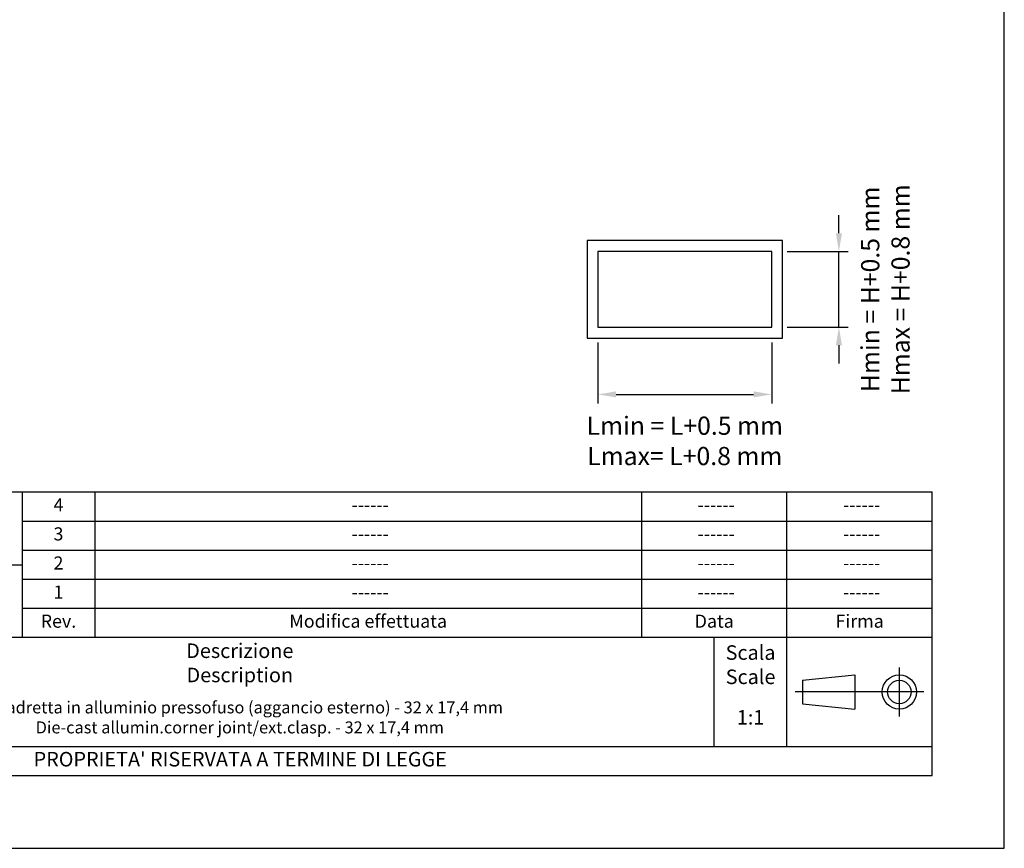
# Model space of a CAD drawing. Units: millimetres. Extents: x 73 to 413, y -1 to 296.
# Drawn here: x 278 to 413, y -1 to 113 of the extents above; entities that cross this region are included whole.
import ezdxf
from ezdxf.enums import TextEntityAlignment as Align

# ---------------------------------------------------------------- set-up
doc = ezdxf.new("R2010")
doc.units = ezdxf.units.MM
doc.header["$LTSCALE"] = 23.1
doc.header["$PDMODE"] = 3
doc.header["$PDSIZE"] = 0.3125
doc.linetypes.add('CENTER', pattern=[0.6, 0.375, -0.075, 0.075, -0.075])
doc.layers.get('0').update_dxf_attribs({"linetype": 'CONTINUOUS'})
doc.layers.get('Defpoints').update_dxf_attribs({"linetype": 'CONTINUOUS'})
doc.styles.add('DAVIDE', font='arial.ttf', dxfattribs={"height": 2.5})
doc.styles.add('pep', font='arial.ttf')
doc.dimstyles.new('ISO-25', dxfattribs={"dimtxt": 2.5, "dimasz": 2.5, "dimexe": 1.25, "dimexo": 0.625, "dimtad": 1, "dimtxsty": 'Standard', "dimcen": 2.5, "dimadec": 0, "dimazin": 0, "dimtfac": 1, "dimtmove": 0, "dimatfit": 3, "dimfxl": 1, "dimarcsym": 0})

# ---------------------------------------------------------------- blocks, each defined once
blk = doc.blocks.new('I$C39FDDCDA')
at = {"linetype": 'Continuous'}
for p, q in [((1, 4.97), (8.2, 5.72)), ((8.2, 5.72), (8.2, 1)), ((1, 4.97), (1, 1.75)), ((1, 1.75), (8.2, 1))]:
    blk.add_line(p, q, dxfattribs=at)
at = {"linetype": 'CENTER', "ltscale": 5}
for p, q in [((14.32, 0), (14.32, 6.72)), ((17.69, 3.36), (0, 3.36))]:
    blk.add_line(p, q, dxfattribs=at)
for radius in [2.36, 1.61]:
    blk.add_circle((14.32, 3.36), radius)
blk = doc.blocks.new('*D7')
at = {"color": 0, "lineweight": -2, "transparency": 16777216}
for p, q in [((357.47, 68.49), (357.47, 60.11)), ((381.37, 68.49), (381.37, 60.11)), ((359.97, 61.36), (378.87, 61.36))]:
    blk.add_line(p, q, dxfattribs=at)
at = {"color": 0, "transparency": 16777216}
for points in [[(359.97, 61.78), (359.97, 60.95), (357.47, 61.36)], [(378.87, 61.78), (378.87, 60.95), (381.37, 61.36)]]:
    blk.add_solid(points, dxfattribs=at)
at = {"layer": 'Defpoints', "color": 0, "transparency": 16777216}
for p in [(357.47, 69.11), (381.37, 69.11), (381.37, 61.36)]:
    blk.add_point(p, dxfattribs=at)
at = {"color": 0, "transparency": 16777216, "insert": (369.42, 54.97), "char_height": 2.5, "attachment_point": 5}
blk.add_mtext('{\\fCalibri|b0|i0|c0|p34;Lmin = L+0.5 mm\\PLmax= L+0.8 mm}', dxfattribs=at)
blk = doc.blocks.new('*D8')
at = {"color": 0, "lineweight": -2, "transparency": 16777216}
for p, q in [((390.62, 83.51), (390.62, 86.01)), ((383.5, 81.01), (391.87, 81.01)), ((390.62, 70.61), (390.62, 81.01)), ((383.5, 70.61), (391.87, 70.61)), ((390.62, 68.11), (390.62, 65.61))]:
    blk.add_line(p, q, dxfattribs=at)
at = {"color": 0, "transparency": 16777216}
for points in [[(390.2, 83.51), (391.04, 83.51), (390.62, 81.01)], [(390.2, 68.11), (391.04, 68.11), (390.62, 70.61)]]:
    blk.add_solid(points, dxfattribs=at)
at = {"layer": 'Defpoints', "color": 0, "transparency": 16777216}
for p in [(382.87, 81.01), (390.62, 81.01), (382.87, 70.61)]:
    blk.add_point(p, dxfattribs=at)
at = {"color": 0, "transparency": 16777216, "insert": (397.01, 75.81), "char_height": 2.5, "attachment_point": 5, "rotation": 90}
blk.add_mtext('{\\fCalibri|b0|i0|c0|p34;Hmin = H+0.5 mm\\PHmax = H+0.8 mm}', dxfattribs=at)

msp = doc.modelspace()

# ---------------------------------------------------------------- linework, layer by layer
for p, q in [((413.368, -1.053), (413.368, 295.947)), ((213.268, 47.947), (403.468, 47.947)), ((278.268, 47.947), (278.268, 27.947)), ((288.268, 47.947), (288.268, 27.947)), ((363.468, 47.947), (363.468, 27.947)), ((383.468, 12.947), (383.468, 47.947)), ((403.468, 8.947), (403.468, 47.947)), ((278.268, 43.947), (403.468, 43.947)), ((278.268, 39.947), (403.468, 39.947)), ((263.268, 37.947), (278.268, 37.947)), ((278.268, 35.947), (403.468, 35.947)), ((278.268, 31.947), (403.468, 31.947)), ((403.468, 27.947), (213.268, 27.947)), ((373.468, 12.947), (373.468, 27.947)), ((213.268, 12.947), (403.468, 12.947)), ((213.268, 8.947), (403.468, 8.947)), ((203.368, -1.053), (413.368, -1.053))]:
    msp.add_line(p, q)
at = {"linetype": 'Continuous'}
for p, q in [((382.874, 82.511), (355.974, 82.511)), ((355.974, 82.511), (355.974, 69.111)), ((382.874, 69.111), (382.874, 82.511))]:
    msp.add_line(p, q, dxfattribs=at)
at = {"color": 9, "linetype": 'Continuous'}
msp.add_line((355.974, 69.111), (382.874, 69.111), dxfattribs=at)
msp.add_lwpolyline([(381.374, 81.011), (357.474, 81.011), (357.474, 70.611), (381.374, 70.611)], close=True, dxfattribs=at)

# ---------------------------------------------------------------- block references
msp.add_blockref('I$C39FDDCDA', (384.612, 17.085))

# ---------------------------------------------------------------- texts
at = {"style": 'pep'}
msp.add_text("PROPRIETA' RISERVATA A TERMINE DI LEGGE", height=2, dxfattribs=at).set_placement((308.268, 10.197), align=Align.CENTER)
at = {"attachment_point": 5, "style": 'DAVIDE'}
for s, insert, char_height, width in [('4', (283.268, 45.947), 1.8, 10), (' ------', (325.868, 45.947), 1.8, 75.2), (' ------', (373.468, 45.947), 1.8, 20), (' ------', (393.468, 45.947), 1.8, 20), ('3', (283.268, 41.947), 1.8, 10), (' ------', (325.868, 41.947), 1.8, 75.2), (' ------', (373.468, 41.947), 1.8, 20), (' ------', (393.468, 41.947), 1.8, 20), ('2', (283.268, 37.947), 1.8, 10), (' ------', (325.868, 37.947), 1.8, 75.2), (' ------', (373.468, 37.947), 1.8, 20), (' ------', (393.468, 37.947), 1.8, 20), ('1', (283.268, 33.947), 1.8, 10), (' ------', (325.868, 33.947), 1.8, 75.2), (' ------', (373.468, 33.947), 1.8, 20), (' ------', (393.468, 33.947), 1.8, 20), ('Modifica effettuata', (325.868, 29.947), 1.8, 75.2), ('Firma', (393.468, 29.947), 1.8, 20), ('Rev.', (283.268, 29.947), 1.8, 10), ('Data', (373.468, 29.947), 1.8, 20), ('{\\H1.1111x;Descrizione\\P\\fArial|b0|i1|c0|p34;Description}', (308.211, 24.447), 1.8, 130.5148), ('Scala\\P{\\fArial|b0|i1|c0|p34;Scale}', (378.468, 24.197), 2, 10), ('{\\fCalibri|b0|i0|c0|p34;\\H0.91667x;Squadretta in alluminio pressofuso (aggancio esterno) - 32 x 17,4 mm \\P\\fCalibri|b0|i1|c0|p34;Die-cast allumin.corner joint/ext.clasp. - 32 x 17,4 mm }', (308.211, 16.947), 1.8, 127.78164), ('1:1', (378.468, 16.697), 2, 10)]:
    msp.add_mtext(s, dxfattribs=dict(at, insert=insert, char_height=char_height, width=width))

# ---------------------------------------------------------------- dimensions: what is measured, and where the dimension line sits
dim = msp.add_linear_dim(base=(390.621, 81.011), p1=(382.874, 70.611), p2=(382.874, 81.011), angle=90, text='{\\fCalibri|b0|i0|c0|p34;Hmin = H+0.5 mm\\PHmax = H+0.8 mm}', dimstyle='ISO-25', override={"dimgap": 3, "dimtad": 4})
dim.commit()
dim.dimension.update_dxf_attribs({"geometry": '*D8', "text_midpoint": (390.621, 75.811), "dimtype": 160})
dim = msp.add_linear_dim(base=(381.374, 61.364), p1=(357.474, 69.111), p2=(381.374, 69.111), text='{\\fCalibri|b0|i0|c0|p34;Lmin = L+0.5 mm\\PLmax= L+0.8 mm}', dimstyle='ISO-25', override={"dimgap": 3, "dimtad": 4})
dim.commit()
dim.dimension.update_dxf_attribs({"geometry": '*D7', "text_midpoint": (369.424, 61.364), "dimtype": 160})

doc.saveas('drawing.dxf')
